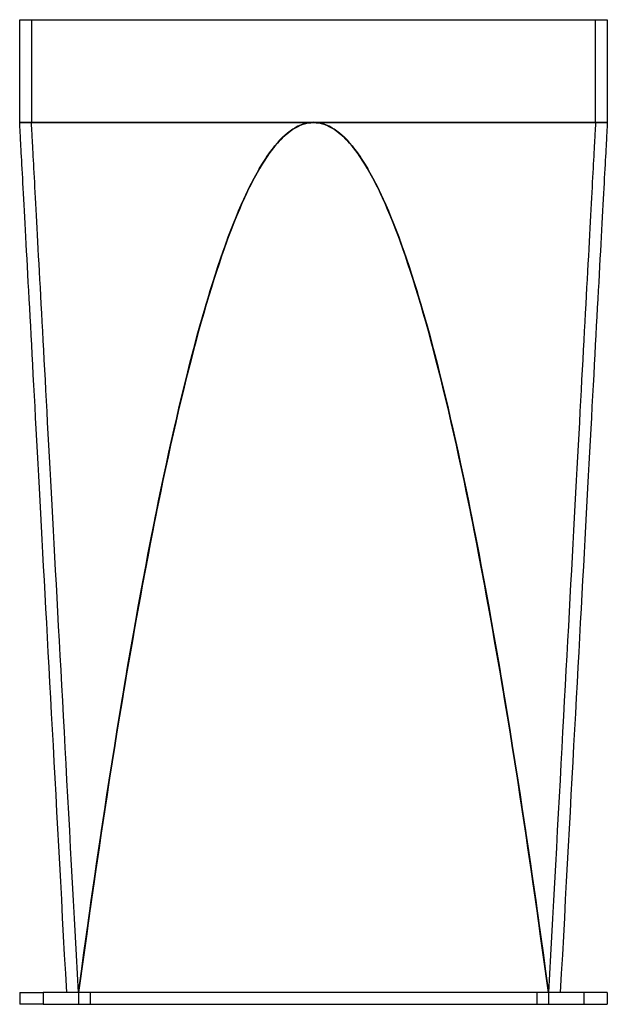
# Model space of a CAD drawing. Units: millimetres. Extents: x -100 to 100, y -300 to 35.
import ezdxf

# ---------------------------------------------------------------- set-up
doc = ezdxf.new("R2010")
doc.units = ezdxf.units.MM
doc.layers.add('HIDDEN', color=7, linetype='Continuous')
doc.layers.add('THICK', color=7, linetype='Continuous')

msp = doc.modelspace()

# ---------------------------------------------------------------- linework, layer by layer
at = {"layer": 'HIDDEN'}
for p, q in [((-96, 35), (-96, 0.1)), ((96, 0.1), (96, 35)), ((-100, 0), (0, 0)), ((-95.99, 0), (-96, 0.1)), ((-95.99, 0), (-1.02, 0)), ((-95.99, -0.12), (-95.99, 0)), ((-1.02, 0), (-95.99, 0)), ((-1.88, -0.12), (-1.02, 0)), ((-1.02, 0), (-1.88, -0.12)), ((-0.88, -0.04), (0, 0)), ((0, 0), (0.88, -0.04)), ((0, 0), (100, 0)), ((1.02, 0), (95.99, 0)), ((1.02, 0), (1.88, -0.12)), ((1.88, -0.12), (1.02, 0)), ((95.99, 0), (1.02, 0)), ((96, 0.1), (95.99, 0)), ((95.99, 0), (95.99, -0.12)), ((-95.98, -0.3), (-95.99, -0.12)), ((-95.96, -0.56), (-95.98, -0.3)), ((-95.95, -0.89), (-95.96, -0.56)), ((-95.93, -1.28), (-95.95, -0.89)), ((-95.9, -1.75), (-95.93, -1.28)), ((-95.87, -2.28), (-95.9, -1.75)), ((-95.84, -2.88), (-95.87, -2.28)), ((-95.8, -3.56), (-95.84, -2.88)), ((-8.8, -3.56), (-7.94, -2.88)), ((-7.94, -2.88), (-8.8, -3.56)), ((-8.79, -3.57), (-7.91, -2.9)), ((-7.94, -2.88), (-7.07, -2.28)), ((-7.07, -2.28), (-7.94, -2.88)), ((-7.91, -2.9), (-7.03, -2.29)), ((-7.07, -2.28), (-6.21, -1.75)), ((-6.21, -1.75), (-7.07, -2.28)), ((-7.03, -2.29), (-6.15, -1.75)), ((-6.21, -1.75), (-5.34, -1.28)), ((-5.34, -1.28), (-6.21, -1.75)), ((-6.15, -1.75), (-5.27, -1.29)), ((-5.34, -1.28), (-4.48, -0.89)), ((-4.48, -0.89), (-5.34, -1.28)), ((-5.27, -1.29), (-4.39, -0.89)), ((-4.48, -0.89), (-3.61, -0.56)), ((-3.61, -0.56), (-4.48, -0.89)), ((-4.39, -0.89), (-3.51, -0.57)), ((-3.61, -0.56), (-2.75, -0.3)), ((-2.75, -0.3), (-3.61, -0.56)), ((-3.51, -0.57), (-2.64, -0.32)), ((-2.75, -0.3), (-1.88, -0.12)), ((-1.88, -0.12), (-2.75, -0.3)), ((-2.64, -0.32), (-1.76, -0.14)), ((-1.76, -0.14), (-0.88, -0.04)), ((0.88, -0.04), (1.76, -0.14)), ((1.76, -0.14), (2.64, -0.32)), ((1.88, -0.12), (2.75, -0.3)), ((2.75, -0.3), (1.88, -0.12)), ((2.64, -0.32), (3.51, -0.57)), ((2.75, -0.3), (3.61, -0.56)), ((3.61, -0.56), (2.75, -0.3)), ((3.51, -0.57), (4.39, -0.89)), ((3.61, -0.56), (4.48, -0.89)), ((4.48, -0.89), (3.61, -0.56)), ((4.39, -0.89), (5.27, -1.29)), ((4.48, -0.89), (5.34, -1.28)), ((5.34, -1.28), (4.48, -0.89)), ((5.27, -1.29), (6.15, -1.75)), ((5.34, -1.28), (6.21, -1.75)), ((6.21, -1.75), (5.34, -1.28)), ((6.15, -1.75), (7.03, -2.29)), ((6.21, -1.75), (7.07, -2.28)), ((7.07, -2.28), (6.21, -1.75)), ((7.03, -2.29), (7.91, -2.9)), ((7.07, -2.28), (7.94, -2.88)), ((7.94, -2.88), (7.07, -2.28)), ((7.91, -2.9), (8.79, -3.57)), ((7.94, -2.88), (8.8, -3.56)), ((8.8, -3.56), (7.94, -2.88)), ((95.84, -2.88), (95.8, -3.56)), ((95.87, -2.28), (95.84, -2.88)), ((95.9, -1.75), (95.87, -2.28)), ((95.93, -1.28), (95.9, -1.75)), ((95.95, -0.89), (95.93, -1.28)), ((95.96, -0.56), (95.95, -0.89)), ((95.98, -0.3), (95.96, -0.56)), ((95.99, -0.12), (95.98, -0.3)), ((-95.76, -4.3), (-95.8, -3.56)), ((-95.72, -5.12), (-95.76, -4.3)), ((-95.67, -6), (-95.72, -5.12)), ((-95.62, -6.95), (-95.67, -6)), ((-12.3, -7.01), (-11.42, -6.04)), ((-12.26, -6.95), (-11.4, -6)), ((-11.4, -6), (-12.26, -6.95)), ((-11.42, -6.04), (-10.54, -5.15)), ((-11.4, -6), (-10.53, -5.12)), ((-10.53, -5.12), (-11.4, -6)), ((-10.54, -5.15), (-9.67, -4.33)), ((-10.53, -5.12), (-9.67, -4.3)), ((-9.67, -4.3), (-10.53, -5.12)), ((-9.67, -4.3), (-8.8, -3.56)), ((-8.8, -3.56), (-9.67, -4.3)), ((-9.67, -4.33), (-8.79, -3.57)), ((8.79, -3.57), (9.67, -4.33)), ((8.8, -3.56), (9.67, -4.3)), ((9.67, -4.3), (8.8, -3.56)), ((9.67, -4.3), (10.53, -5.12)), ((10.53, -5.12), (9.67, -4.3)), ((9.67, -4.33), (10.54, -5.15)), ((10.53, -5.12), (11.4, -6)), ((11.4, -6), (10.53, -5.12)), ((10.54, -5.15), (11.42, -6.04)), ((11.4, -6), (12.26, -6.95)), ((12.26, -6.95), (11.4, -6)), ((11.42, -6.04), (12.3, -7.01)), ((95.67, -6), (95.62, -6.95)), ((95.72, -5.12), (95.67, -6)), ((95.76, -4.3), (95.72, -5.12)), ((95.8, -3.56), (95.76, -4.3)), ((-95.56, -7.97), (-95.62, -6.95)), ((-95.51, -9.06), (-95.56, -7.97)), ((-95.44, -10.22), (-95.51, -9.06)), ((-14.94, -10.33), (-14.06, -9.15)), ((-14.86, -10.22), (-13.99, -9.06)), ((-13.99, -9.06), (-14.86, -10.22)), ((-14.06, -9.15), (-13.18, -8.04)), ((-13.99, -9.06), (-13.13, -7.97)), ((-13.13, -7.97), (-13.99, -9.06)), ((-13.18, -8.04), (-12.3, -7.01)), ((-13.13, -7.97), (-12.26, -6.95)), ((-12.26, -6.95), (-13.13, -7.97)), ((12.26, -6.95), (13.13, -7.97)), ((13.13, -7.97), (12.26, -6.95)), ((12.3, -7.01), (13.18, -8.04)), ((13.13, -7.97), (13.99, -9.06)), ((13.99, -9.06), (13.13, -7.97)), ((13.18, -8.04), (14.06, -9.15)), ((13.99, -9.06), (14.86, -10.22)), ((14.86, -10.22), (13.99, -9.06)), ((14.06, -9.15), (14.94, -10.33)), ((95.51, -9.06), (95.44, -10.22)), ((95.56, -7.97), (95.51, -9.06)), ((95.62, -6.95), (95.56, -7.97)), ((-95.38, -11.45), (-95.44, -10.22)), ((-95.31, -12.75), (-95.38, -11.45)), ((-95.23, -14.12), (-95.31, -12.75)), ((-17.57, -14.3), (-16.69, -12.9)), ((-17.45, -14.12), (-16.59, -12.75)), ((-16.59, -12.75), (-17.45, -14.12)), ((-16.69, -12.9), (-15.82, -11.58)), ((-16.59, -12.75), (-15.72, -11.45)), ((-15.72, -11.45), (-16.59, -12.75)), ((-15.82, -11.58), (-14.94, -10.33)), ((-15.72, -11.45), (-14.86, -10.22)), ((-14.86, -10.22), (-15.72, -11.45)), ((14.86, -10.22), (15.72, -11.45)), ((15.72, -11.45), (14.86, -10.22)), ((14.94, -10.33), (15.82, -11.58)), ((15.72, -11.45), (16.59, -12.75)), ((16.59, -12.75), (15.72, -11.45)), ((15.82, -11.58), (16.69, -12.9)), ((16.59, -12.75), (17.45, -14.12)), ((17.45, -14.12), (16.59, -12.75)), ((16.69, -12.9), (17.57, -14.3)), ((95.31, -12.75), (95.23, -14.12)), ((95.38, -11.45), (95.31, -12.75)), ((95.44, -10.22), (95.38, -11.45)), ((-95.15, -15.56), (-95.23, -14.12)), ((-95.07, -17.07), (-95.15, -15.56)), ((-19.33, -17.3), (-18.45, -15.76)), ((-19.18, -17.07), (-18.32, -15.56)), ((-18.32, -15.56), (-19.18, -17.07)), ((-18.45, -15.76), (-17.57, -14.3)), ((-18.32, -15.56), (-17.45, -14.12)), ((-17.45, -14.12), (-18.32, -15.56)), ((17.45, -14.12), (18.32, -15.56)), ((18.32, -15.56), (17.45, -14.12)), ((17.57, -14.3), (18.45, -15.76)), ((18.32, -15.56), (19.18, -17.07)), ((19.18, -17.07), (18.32, -15.56)), ((18.45, -15.76), (19.33, -17.3)), ((95.15, -15.56), (95.07, -17.07)), ((95.23, -14.12), (95.15, -15.56)), ((-94.99, -18.65), (-95.07, -17.07)), ((-94.9, -20.3), (-94.99, -18.65)), ((-21.09, -20.59), (-20.21, -18.91)), ((-20.91, -20.3), (-20.05, -18.65)), ((-20.05, -18.65), (-20.91, -20.3)), ((-20.21, -18.91), (-19.33, -17.3)), ((-20.05, -18.65), (-19.18, -17.07)), ((-19.18, -17.07), (-20.05, -18.65)), ((19.18, -17.07), (20.05, -18.65)), ((20.05, -18.65), (19.18, -17.07)), ((19.33, -17.3), (20.21, -18.91)), ((20.05, -18.65), (20.91, -20.3)), ((20.91, -20.3), (20.05, -18.65)), ((20.21, -18.91), (21.09, -20.59)), ((94.99, -18.65), (94.9, -20.3)), ((95.07, -17.07), (94.99, -18.65)), ((-94.81, -22.01), (-94.9, -20.3)), ((-94.71, -23.8), (-94.81, -22.01)), ((-22.85, -24.16), (-21.97, -22.34)), ((-22.64, -23.8), (-21.78, -22.01)), ((-21.78, -22.01), (-22.64, -23.8)), ((-21.97, -22.34), (-21.09, -20.59)), ((-21.78, -22.01), (-20.91, -20.3)), ((-20.91, -20.3), (-21.78, -22.01)), ((20.91, -20.3), (21.78, -22.01)), ((21.78, -22.01), (20.91, -20.3)), ((21.09, -20.59), (21.97, -22.34)), ((21.78, -22.01), (22.64, -23.8)), ((22.64, -23.8), (21.78, -22.01)), ((21.97, -22.34), (22.85, -24.16)), ((94.81, -22.01), (94.71, -23.8)), ((94.9, -20.3), (94.81, -22.01)), ((-94.61, -25.66), (-94.71, -23.8)), ((-94.5, -27.58), (-94.61, -25.66)), ((-24.6, -28.02), (-23.72, -26.06)), ((-24.37, -27.58), (-23.51, -25.66)), ((-23.51, -25.66), (-24.37, -27.58)), ((-23.72, -26.06), (-22.85, -24.16)), ((-23.51, -25.66), (-22.64, -23.8)), ((-22.64, -23.8), (-23.51, -25.66)), ((22.64, -23.8), (23.51, -25.66)), ((23.51, -25.66), (22.64, -23.8)), ((22.85, -24.16), (23.72, -26.06)), ((23.51, -25.66), (24.37, -27.58)), ((24.37, -27.58), (23.51, -25.66)), ((23.72, -26.06), (24.6, -28.02)), ((94.61, -25.66), (94.5, -27.58)), ((94.71, -23.8), (94.61, -25.66)), ((-94.4, -29.58), (-94.5, -27.58)), ((-94.29, -31.64), (-94.4, -29.58)), ((-26.36, -32.17), (-25.48, -30.06)), ((-26.1, -31.64), (-25.24, -29.58)), ((-25.24, -29.58), (-26.1, -31.64)), ((-25.48, -30.06), (-24.6, -28.02)), ((-25.24, -29.58), (-24.37, -27.58)), ((-24.37, -27.58), (-25.24, -29.58)), ((24.37, -27.58), (25.24, -29.58)), ((25.24, -29.58), (24.37, -27.58)), ((24.6, -28.02), (25.48, -30.06)), ((25.24, -29.58), (26.1, -31.64)), ((26.1, -31.64), (25.24, -29.58)), ((25.48, -30.06), (26.36, -32.17)), ((94.4, -29.58), (94.29, -31.64)), ((94.5, -27.58), (94.4, -29.58)), ((-94.17, -33.78), (-94.29, -31.64)), ((-27.24, -34.35), (-26.36, -32.17)), ((-26.97, -33.78), (-26.1, -31.64)), ((-26.1, -31.64), (-26.97, -33.78)), ((26.1, -31.64), (26.97, -33.78)), ((26.97, -33.78), (26.1, -31.64)), ((26.36, -32.17), (27.24, -34.35)), ((94.29, -31.64), (94.17, -33.78)), ((-94.05, -35.98), (-94.17, -33.78)), ((-93.93, -38.25), (-94.05, -35.98)), ((-29, -38.93), (-28.12, -36.6)), ((-28.7, -38.25), (-27.83, -35.98)), ((-27.83, -35.98), (-28.7, -38.25)), ((-28.12, -36.6), (-27.24, -34.35)), ((-27.83, -35.98), (-26.97, -33.78)), ((-26.97, -33.78), (-27.83, -35.98)), ((26.97, -33.78), (27.83, -35.98)), ((27.83, -35.98), (26.97, -33.78)), ((27.24, -34.35), (28.12, -36.6)), ((27.83, -35.98), (28.7, -38.25)), ((28.7, -38.25), (27.83, -35.98)), ((28.12, -36.6), (29, -38.93)), ((94.05, -35.98), (93.93, -38.25)), ((94.17, -33.78), (94.05, -35.98)), ((-93.8, -40.6), (-93.93, -38.25)), ((-29.87, -41.32), (-29, -38.93)), ((-29.56, -40.6), (-28.7, -38.25)), ((-28.7, -38.25), (-29.56, -40.6)), ((28.7, -38.25), (29.56, -40.6)), ((29.56, -40.6), (28.7, -38.25)), ((29, -38.93), (29.87, -41.32)), ((93.93, -38.25), (93.8, -40.6)), ((-93.67, -43.01), (-93.8, -40.6)), ((-93.54, -45.49), (-93.67, -43.01)), ((-31.3, -45.49), (-30.43, -43.01)), ((-30.43, -43.01), (-31.3, -45.49)), ((-30.75, -43.79), (-29.87, -41.32)), ((-30.43, -43.01), (-29.56, -40.6)), ((-29.56, -40.6), (-30.43, -43.01)), ((29.56, -40.6), (30.43, -43.01)), ((30.43, -43.01), (29.56, -40.6)), ((29.87, -41.32), (30.75, -43.79)), ((30.43, -43.01), (31.3, -45.49)), ((31.3, -45.49), (30.43, -43.01)), ((93.67, -43.01), (93.54, -45.49)), ((93.8, -40.6), (93.67, -43.01)), ((-93.4, -48.04), (-93.54, -45.49)), ((-32.51, -48.94), (-31.63, -46.33)), ((-32.16, -48.04), (-31.3, -45.49)), ((-31.3, -45.49), (-32.16, -48.04)), ((-31.63, -46.33), (-30.75, -43.79)), ((30.75, -43.79), (31.63, -46.33)), ((31.3, -45.49), (32.16, -48.04)), ((32.16, -48.04), (31.3, -45.49)), ((31.63, -46.33), (32.51, -48.94)), ((93.54, -45.49), (93.4, -48.04)), ((-93.26, -50.66), (-93.4, -48.04)), ((-33.39, -51.62), (-32.51, -48.94)), ((-33.03, -50.66), (-32.16, -48.04)), ((-32.16, -48.04), (-33.03, -50.66)), ((32.16, -48.04), (33.03, -50.66)), ((33.03, -50.66), (32.16, -48.04)), ((32.51, -48.94), (33.39, -51.62)), ((93.4, -48.04), (93.26, -50.66)), ((-93.11, -53.35), (-93.26, -50.66)), ((-92.96, -56.12), (-93.11, -53.35)), ((-34.76, -56.12), (-33.89, -53.35)), ((-33.89, -53.35), (-34.76, -56.12)), ((-34.27, -54.37), (-33.39, -51.62)), ((-33.89, -53.35), (-33.03, -50.66)), ((-33.03, -50.66), (-33.89, -53.35)), ((33.03, -50.66), (33.89, -53.35)), ((33.89, -53.35), (33.03, -50.66)), ((33.39, -51.62), (34.27, -54.37)), ((33.89, -53.35), (34.76, -56.12)), ((34.76, -56.12), (33.89, -53.35)), ((93.11, -53.35), (92.96, -56.12)), ((93.26, -50.66), (93.11, -53.35)), ((-92.81, -58.95), (-92.96, -56.12)), ((-35.62, -58.95), (-34.76, -56.12)), ((-34.76, -56.12), (-35.62, -58.95)), ((-35.15, -57.19), (-34.27, -54.37)), ((34.27, -54.37), (35.15, -57.19)), ((34.76, -56.12), (35.62, -58.95)), ((35.62, -58.95), (34.76, -56.12)), ((92.96, -56.12), (92.81, -58.95)), ((-92.65, -61.84), (-92.81, -58.95)), ((-36.9, -63.06), (-36.02, -60.09)), ((-36.49, -61.84), (-35.62, -58.95)), ((-35.62, -58.95), (-36.49, -61.84)), ((-36.02, -60.09), (-35.15, -57.19)), ((35.15, -57.19), (36.02, -60.09)), ((35.62, -58.95), (36.49, -61.84)), ((36.49, -61.84), (35.62, -58.95)), ((36.02, -60.09), (36.9, -63.06)), ((92.81, -58.95), (92.65, -61.84)), ((-92.49, -64.81), (-92.65, -61.84)), ((-37.78, -66.09), (-36.9, -63.06)), ((-37.36, -64.81), (-36.49, -61.84)), ((-36.49, -61.84), (-37.36, -64.81)), ((36.49, -61.84), (37.36, -64.81)), ((37.36, -64.81), (36.49, -61.84)), ((36.9, -63.06), (37.78, -66.09)), ((92.65, -61.84), (92.49, -64.81)), ((-92.33, -67.85), (-92.49, -64.81)), ((-38.66, -69.2), (-37.78, -66.09)), ((-38.22, -67.85), (-37.36, -64.81)), ((-37.36, -64.81), (-38.22, -67.85)), ((37.36, -64.81), (38.22, -67.85)), ((38.22, -67.85), (37.36, -64.81)), ((37.78, -66.09), (38.66, -69.2)), ((92.49, -64.81), (92.33, -67.85)), ((-92.16, -70.96), (-92.33, -67.85)), ((-39.54, -72.39), (-38.66, -69.2)), ((-39.09, -70.96), (-38.22, -67.85)), ((-38.22, -67.85), (-39.09, -70.96)), ((38.22, -67.85), (39.09, -70.96)), ((39.09, -70.96), (38.22, -67.85)), ((38.66, -69.2), (39.54, -72.39)), ((92.33, -67.85), (92.16, -70.96)), ((-91.99, -74.14), (-92.16, -70.96)), ((-40.42, -75.64), (-39.54, -72.39)), ((-39.96, -74.14), (-39.09, -70.96)), ((-39.09, -70.96), (-39.96, -74.14)), ((39.09, -70.96), (39.96, -74.14)), ((39.96, -74.14), (39.09, -70.96)), ((39.54, -72.39), (40.42, -75.64)), ((92.16, -70.96), (91.99, -74.14)), ((-91.81, -77.39), (-91.99, -74.14)), ((-41.3, -78.96), (-40.42, -75.64)), ((-40.82, -77.39), (-39.96, -74.14)), ((-39.96, -74.14), (-40.82, -77.39)), ((39.96, -74.14), (40.82, -77.39)), ((40.82, -77.39), (39.96, -74.14)), ((40.42, -75.64), (41.3, -78.96)), ((91.99, -74.14), (91.81, -77.39)), ((-91.64, -80.71), (-91.81, -77.39)), ((-42.17, -82.36), (-41.3, -78.96)), ((-41.69, -80.71), (-40.82, -77.39)), ((-40.82, -77.39), (-41.69, -80.71)), ((40.82, -77.39), (41.69, -80.71)), ((41.69, -80.71), (40.82, -77.39)), ((41.3, -78.96), (42.17, -82.36)), ((91.81, -77.39), (91.64, -80.71)), ((-91.45, -84.09), (-91.64, -80.71)), ((-43.05, -85.83), (-42.17, -82.36)), ((-42.56, -84.09), (-41.69, -80.71)), ((-41.69, -80.71), (-42.56, -84.09)), ((41.69, -80.71), (42.56, -84.09)), ((42.56, -84.09), (41.69, -80.71)), ((42.17, -82.36), (43.05, -85.83)), ((91.64, -80.71), (91.45, -84.09)), ((-91.27, -87.55), (-91.45, -84.09)), ((-43.93, -89.37), (-43.05, -85.83)), ((-43.42, -87.55), (-42.56, -84.09)), ((-42.56, -84.09), (-43.42, -87.55)), ((42.56, -84.09), (43.42, -87.55)), ((43.42, -87.55), (42.56, -84.09)), ((43.05, -85.83), (43.93, -89.37)), ((91.45, -84.09), (91.27, -87.55)), ((-91.07, -91.08), (-91.27, -87.55)), ((-44.81, -92.98), (-43.93, -89.37)), ((-44.29, -91.08), (-43.42, -87.55)), ((-43.42, -87.55), (-44.29, -91.08)), ((43.42, -87.55), (44.29, -91.08)), ((44.29, -91.08), (43.42, -87.55)), ((43.93, -89.37), (44.81, -92.98)), ((91.27, -87.55), (91.07, -91.08)), ((-90.88, -94.67), (-91.07, -91.08)), ((-45.69, -96.66), (-44.81, -92.98)), ((-45.16, -94.67), (-44.29, -91.08)), ((-44.29, -91.08), (-45.16, -94.67)), ((44.29, -91.08), (45.16, -94.67)), ((45.16, -94.67), (44.29, -91.08)), ((44.81, -92.98), (45.69, -96.66)), ((91.07, -91.08), (90.88, -94.67)), ((-90.68, -98.34), (-90.88, -94.67)), ((-46.57, -100.41), (-45.69, -96.66)), ((-46.02, -98.34), (-45.16, -94.67)), ((-45.16, -94.67), (-46.02, -98.34)), ((45.16, -94.67), (46.02, -98.34)), ((46.02, -98.34), (45.16, -94.67)), ((45.69, -96.66), (46.57, -100.41)), ((90.88, -94.67), (90.68, -98.34)), ((-90.48, -102.08), (-90.68, -98.34)), ((-47.45, -104.24), (-46.57, -100.41)), ((-46.89, -102.08), (-46.02, -98.34)), ((-46.02, -98.34), (-46.89, -102.08)), ((46.02, -98.34), (46.89, -102.08)), ((46.89, -102.08), (46.02, -98.34)), ((46.57, -100.41), (47.45, -104.24)), ((90.68, -98.34), (90.48, -102.08)), ((-90.28, -105.88), (-90.48, -102.08)), ((-47.76, -105.88), (-46.89, -102.08)), ((-46.89, -102.08), (-47.76, -105.88)), ((46.89, -102.08), (47.76, -105.88)), ((47.76, -105.88), (46.89, -102.08)), ((90.48, -102.08), (90.28, -105.88)), ((-90.07, -109.76), (-90.28, -105.88)), ((-48.63, -109.76), (-47.76, -105.88)), ((-47.76, -105.88), (-48.63, -109.76)), ((-48.33, -108.13), (-47.45, -104.24)), ((47.45, -104.24), (48.33, -108.13)), ((47.76, -105.88), (48.63, -109.76)), ((48.63, -109.76), (47.76, -105.88)), ((90.28, -105.88), (90.07, -109.76)), ((-89.85, -113.7), (-90.07, -109.76)), ((-49.5, -113.7), (-48.63, -109.76)), ((-48.63, -109.76), (-49.5, -113.7)), ((-49.2, -112.1), (-48.33, -108.13)), ((48.33, -108.13), (49.2, -112.1)), ((48.63, -109.76), (49.5, -113.7)), ((49.5, -113.7), (48.63, -109.76)), ((90.07, -109.76), (89.85, -113.7)), ((-89.64, -117.72), (-89.85, -113.7)), ((-50.36, -117.72), (-49.5, -113.7)), ((-49.5, -113.7), (-50.36, -117.72)), ((-50.08, -116.14), (-49.2, -112.1)), ((49.2, -112.1), (50.08, -116.14)), ((49.5, -113.7), (50.36, -117.72)), ((50.36, -117.72), (49.5, -113.7)), ((89.85, -113.7), (89.64, -117.72)), ((-50.96, -120.25), (-50.08, -116.14)), ((50.08, -116.14), (50.96, -120.25)), ((-89.41, -121.81), (-89.64, -117.72)), ((-51.84, -124.43), (-50.96, -120.25)), ((-51.23, -121.81), (-50.36, -117.72)), ((-50.36, -117.72), (-51.23, -121.81)), ((50.36, -117.72), (51.23, -121.81)), ((51.23, -121.81), (50.36, -117.72)), ((50.96, -120.25), (51.84, -124.43)), ((89.64, -117.72), (89.41, -121.81)), ((-89.19, -125.96), (-89.41, -121.81)), ((-52.1, -125.96), (-51.23, -121.81)), ((-51.23, -121.81), (-52.1, -125.96)), ((51.23, -121.81), (52.1, -125.96)), ((52.1, -125.96), (51.23, -121.81)), ((89.41, -121.81), (89.19, -125.96)), ((-88.96, -130.19), (-89.19, -125.96)), ((-52.97, -130.19), (-52.1, -125.96)), ((-52.1, -125.96), (-52.97, -130.19)), ((-52.72, -128.69), (-51.84, -124.43)), ((51.84, -124.43), (52.72, -128.69)), ((52.1, -125.96), (52.97, -130.19)), ((52.97, -130.19), (52.1, -125.96)), ((89.19, -125.96), (88.96, -130.19)), ((-88.73, -134.48), (-88.96, -130.19)), ((-53.84, -134.48), (-52.97, -130.19)), ((-52.97, -130.19), (-53.84, -134.48)), ((-53.6, -133.01), (-52.72, -128.69)), ((52.72, -128.69), (53.6, -133.01)), ((52.97, -130.19), (53.84, -134.48)), ((53.84, -134.48), (52.97, -130.19)), ((88.96, -130.19), (88.73, -134.48)), ((-54.47, -137.41), (-53.6, -133.01)), ((53.6, -133.01), (54.47, -137.41)), ((-88.49, -138.85), (-88.73, -134.48)), ((-54.71, -138.85), (-53.84, -134.48)), ((-53.84, -134.48), (-54.71, -138.85)), ((53.84, -134.48), (54.71, -138.85)), ((54.71, -138.85), (53.84, -134.48)), ((88.73, -134.48), (88.49, -138.85)), ((-88.25, -143.28), (-88.49, -138.85)), ((-55.58, -143.28), (-54.71, -138.85)), ((-54.71, -138.85), (-55.58, -143.28)), ((-55.35, -141.88), (-54.47, -137.41)), ((54.47, -137.41), (55.35, -141.88)), ((54.71, -138.85), (55.58, -143.28)), ((55.58, -143.28), (54.71, -138.85)), ((88.49, -138.85), (88.25, -143.28)), ((-88.01, -147.79), (-88.25, -143.28)), ((-56.44, -147.79), (-55.58, -143.28)), ((-55.58, -143.28), (-56.44, -147.79)), ((-56.23, -146.41), (-55.35, -141.88)), ((55.35, -141.88), (56.23, -146.41)), ((55.58, -143.28), (56.44, -147.79)), ((56.44, -147.79), (55.58, -143.28)), ((88.25, -143.28), (88.01, -147.79)), ((-57.11, -151.03), (-56.23, -146.41)), ((56.23, -146.41), (57.11, -151.03)), ((-87.76, -152.36), (-88.01, -147.79)), ((-57.31, -152.36), (-56.44, -147.79)), ((-56.44, -147.79), (-57.31, -152.36)), ((56.44, -147.79), (57.31, -152.36)), ((57.31, -152.36), (56.44, -147.79)), ((88.01, -147.79), (87.76, -152.36)), ((-87.51, -157.01), (-87.76, -152.36)), ((-58.18, -157.01), (-57.31, -152.36)), ((-57.31, -152.36), (-58.18, -157.01)), ((-57.99, -155.71), (-57.11, -151.03)), ((57.11, -151.03), (57.99, -155.71)), ((57.31, -152.36), (58.18, -157.01)), ((58.18, -157.01), (57.31, -152.36)), ((87.76, -152.36), (87.51, -157.01)), ((-87.26, -161.72), (-87.51, -157.01)), ((-59.05, -161.72), (-58.18, -157.01)), ((-58.18, -157.01), (-59.05, -161.72)), ((-58.87, -160.46), (-57.99, -155.71)), ((57.99, -155.71), (58.87, -160.46)), ((58.18, -157.01), (59.05, -161.72)), ((59.05, -161.72), (58.18, -157.01)), ((87.51, -157.01), (87.26, -161.72)), ((-59.75, -165.29), (-58.87, -160.46)), ((58.87, -160.46), (59.75, -165.29)), ((-87, -166.51), (-87.26, -161.72)), ((-59.92, -166.51), (-59.05, -161.72)), ((-59.05, -161.72), (-59.92, -166.51)), ((59.05, -161.72), (59.92, -166.51)), ((59.92, -166.51), (59.05, -161.72)), ((87.26, -161.72), (87, -166.51)), ((-86.74, -171.36), (-87, -166.51)), ((-60.79, -171.36), (-59.92, -166.51)), ((-59.92, -166.51), (-60.79, -171.36)), ((-60.62, -170.18), (-59.75, -165.29)), ((59.75, -165.29), (60.62, -170.18)), ((59.92, -166.51), (60.79, -171.36)), ((60.79, -171.36), (59.92, -166.51)), ((87, -166.51), (86.74, -171.36)), ((-61.5, -175.15), (-60.62, -170.18)), ((60.62, -170.18), (61.5, -175.15)), ((-86.47, -176.29), (-86.74, -171.36)), ((-61.66, -176.29), (-60.79, -171.36)), ((-60.79, -171.36), (-61.66, -176.29)), ((60.79, -171.36), (61.66, -176.29)), ((61.66, -176.29), (60.79, -171.36)), ((86.74, -171.36), (86.47, -176.29)), ((-86.2, -181.29), (-86.47, -176.29)), ((-62.53, -181.29), (-61.66, -176.29)), ((-61.66, -176.29), (-62.53, -181.29)), ((-62.38, -180.19), (-61.5, -175.15)), ((61.5, -175.15), (62.38, -180.19)), ((61.66, -176.29), (62.53, -181.29)), ((62.53, -181.29), (61.66, -176.29)), ((86.47, -176.29), (86.2, -181.29)), ((-63.26, -185.3), (-62.38, -180.19)), ((62.38, -180.19), (63.26, -185.3)), ((-85.93, -186.35), (-86.2, -181.29)), ((-63.41, -186.35), (-62.53, -181.29)), ((-62.53, -181.29), (-63.41, -186.35)), ((62.53, -181.29), (63.41, -186.35)), ((63.41, -186.35), (62.53, -181.29)), ((86.2, -181.29), (85.93, -186.35)), ((-85.65, -191.49), (-85.93, -186.35)), ((-64.28, -191.49), (-63.41, -186.35)), ((-63.41, -186.35), (-64.28, -191.49)), ((-64.14, -190.49), (-63.26, -185.3)), ((63.26, -185.3), (64.14, -190.49)), ((63.41, -186.35), (64.28, -191.49)), ((64.28, -191.49), (63.41, -186.35)), ((85.93, -186.35), (85.65, -191.49)), ((-65.02, -195.74), (-64.14, -190.49)), ((64.14, -190.49), (65.02, -195.74)), ((-85.37, -196.7), (-85.65, -191.49)), ((-65.15, -196.7), (-64.28, -191.49)), ((-64.28, -191.49), (-65.15, -196.7)), ((64.28, -191.49), (65.15, -196.7)), ((65.15, -196.7), (64.28, -191.49)), ((85.65, -191.49), (85.37, -196.7)), ((-85.08, -201.97), (-85.37, -196.7)), ((-66.02, -201.97), (-65.15, -196.7)), ((-65.15, -196.7), (-66.02, -201.97)), ((-65.9, -201.07), (-65.02, -195.74)), ((65.02, -195.74), (65.9, -201.07)), ((65.15, -196.7), (66.02, -201.97)), ((66.02, -201.97), (65.15, -196.7)), ((85.37, -196.7), (85.08, -201.97)), ((-84.8, -207.32), (-85.08, -201.97)), ((-66.89, -207.32), (-66.02, -201.97)), ((-66.02, -201.97), (-66.89, -207.32)), ((-66.77, -206.46), (-65.9, -201.07)), ((65.9, -201.07), (66.77, -206.46)), ((66.02, -201.97), (66.89, -207.32)), ((66.89, -207.32), (66.02, -201.97)), ((85.08, -201.97), (84.8, -207.32)), ((-84.5, -212.74), (-84.8, -207.32)), ((-67.76, -212.74), (-66.89, -207.32)), ((-66.89, -207.32), (-67.76, -212.74)), ((-67.65, -211.93), (-66.77, -206.46)), ((66.77, -206.46), (67.65, -211.93)), ((66.89, -207.32), (67.76, -212.74)), ((67.76, -212.74), (66.89, -207.32)), ((84.8, -207.32), (84.5, -212.74)), ((-84.21, -218.23), (-84.5, -212.74)), ((-68.63, -218.23), (-67.76, -212.74)), ((-67.76, -212.74), (-68.63, -218.23)), ((-68.53, -217.47), (-67.65, -211.93)), ((67.65, -211.93), (68.53, -217.47)), ((67.76, -212.74), (68.63, -218.23)), ((68.63, -218.23), (67.76, -212.74)), ((84.5, -212.74), (84.21, -218.23)), ((-69.41, -223.09), (-68.53, -217.47)), ((68.53, -217.47), (69.41, -223.09)), ((-83.91, -223.79), (-84.21, -218.23)), ((-69.51, -223.79), (-68.63, -218.23)), ((-68.63, -218.23), (-69.51, -223.79)), ((68.63, -218.23), (69.51, -223.79)), ((69.51, -223.79), (68.63, -218.23)), ((84.21, -218.23), (83.91, -223.79)), ((-83.6, -229.42), (-83.91, -223.79)), ((-70.38, -229.42), (-69.51, -223.79)), ((-69.51, -223.79), (-70.38, -229.42)), ((-70.29, -228.77), (-69.41, -223.09)), ((69.41, -223.09), (70.29, -228.77)), ((69.51, -223.79), (70.38, -229.42)), ((70.38, -229.42), (69.51, -223.79)), ((83.91, -223.79), (83.6, -229.42)), ((-83.29, -235.12), (-83.6, -229.42)), ((-71.25, -235.12), (-70.38, -229.42)), ((-70.38, -229.42), (-71.25, -235.12)), ((-71.17, -234.52), (-70.29, -228.77)), ((70.29, -228.77), (71.17, -234.52)), ((70.38, -229.42), (71.25, -235.12)), ((71.25, -235.12), (70.38, -229.42)), ((83.6, -229.42), (83.29, -235.12)), ((-82.98, -240.89), (-83.29, -235.12)), ((-72.13, -240.89), (-71.25, -235.12)), ((-71.25, -235.12), (-72.13, -240.89)), ((-72.04, -240.35), (-71.17, -234.52)), ((71.17, -234.52), (72.04, -240.35)), ((71.25, -235.12), (72.13, -240.89)), ((72.13, -240.89), (71.25, -235.12)), ((83.29, -235.12), (82.98, -240.89)), ((-82.67, -246.73), (-82.98, -240.89)), ((-73, -246.73), (-72.13, -240.89)), ((-72.13, -240.89), (-73, -246.73)), ((-72.92, -246.25), (-72.04, -240.35)), ((72.04, -240.35), (72.92, -246.25)), ((72.13, -240.89), (73, -246.73)), ((73, -246.73), (72.13, -240.89)), ((82.98, -240.89), (82.67, -246.73)), ((-82.35, -252.64), (-82.67, -246.73)), ((-73.87, -252.64), (-73, -246.73)), ((-73, -246.73), (-73.87, -252.64)), ((-73.8, -252.22), (-72.92, -246.25)), ((72.92, -246.25), (73.8, -252.22)), ((73, -246.73), (73.87, -252.64)), ((73.87, -252.64), (73, -246.73)), ((82.67, -246.73), (82.35, -252.64)), ((-82.02, -258.62), (-82.35, -252.64)), ((-74.75, -258.62), (-73.87, -252.64)), ((-73.87, -252.64), (-74.75, -258.62)), ((-74.68, -258.26), (-73.8, -252.22)), ((73.8, -252.22), (74.68, -258.26)), ((73.87, -252.64), (74.75, -258.62)), ((74.75, -258.62), (73.87, -252.64)), ((82.35, -252.64), (82.02, -258.62)), ((-81.7, -264.67), (-82.02, -258.62)), ((-75.62, -264.67), (-74.75, -258.62)), ((-74.75, -258.62), (-75.62, -264.67)), ((-75.56, -264.37), (-74.68, -258.26)), ((74.68, -258.26), (75.56, -264.37)), ((74.75, -258.62), (75.62, -264.67)), ((75.62, -264.67), (74.75, -258.62)), ((82.02, -258.62), (81.7, -264.67)), ((-76.44, -270.55), (-75.56, -264.37)), ((75.56, -264.37), (76.44, -270.55)), ((-81.37, -270.8), (-81.7, -264.67)), ((-76.49, -270.8), (-75.62, -264.67)), ((-75.62, -264.67), (-76.49, -270.8)), ((75.62, -264.67), (76.49, -270.8)), ((76.49, -270.8), (75.62, -264.67)), ((81.7, -264.67), (81.37, -270.8)), ((-81.03, -276.99), (-81.37, -270.8)), ((-77.37, -276.99), (-76.49, -270.8)), ((-76.49, -270.8), (-77.37, -276.99)), ((-77.31, -276.81), (-76.44, -270.55)), ((76.44, -270.55), (77.31, -276.81)), ((76.49, -270.8), (77.37, -276.99)), ((77.37, -276.99), (76.49, -270.8)), ((81.37, -270.8), (81.03, -276.99)), ((-80.69, -283.26), (-81.03, -276.99)), ((-78.24, -283.26), (-77.37, -276.99)), ((-77.37, -276.99), (-78.24, -283.26)), ((-78.19, -283.13), (-77.31, -276.81)), ((77.31, -276.81), (78.19, -283.13)), ((77.37, -276.99), (78.24, -283.26)), ((78.24, -283.26), (77.37, -276.99)), ((81.03, -276.99), (80.69, -283.26)), ((-80.35, -289.59), (-80.69, -283.26)), ((-79.12, -289.59), (-78.24, -283.26)), ((-78.24, -283.26), (-79.12, -289.59)), ((-79.07, -289.53), (-78.19, -283.13)), ((78.19, -283.13), (79.07, -289.53)), ((78.24, -283.26), (79.12, -289.59)), ((79.12, -289.59), (78.24, -283.26)), ((80.69, -283.26), (80.35, -289.59)), ((-80.01, -296), (-80.35, -289.59)), ((-79.99, -296), (-79.12, -289.59)), ((-79.12, -289.59), (-79.99, -296)), ((-79.95, -296), (-79.07, -289.53)), ((79.07, -289.53), (79.95, -296)), ((79.12, -289.59), (79.99, -296)), ((79.99, -296), (79.12, -289.59)), ((80.35, -289.59), (80.01, -296)), ((-100, -296), (-100, -296)), ((-92, -296), (-92, -300)), ((-84, -296), (-84, -296)), ((-80.01, -296), (-80.01, -296)), ((-80.01, -296), (-79.99, -296)), ((-80, -296), (-80, -296)), ((-80, -296), (-80, -300)), ((79.99, -296), (-79.99, -296)), ((-76, -296), (-76, -300)), ((-76, -296), (-76, -300)), ((76, -296), (76, -300)), ((76, -296), (76, -300)), ((79.99, -296), (80.01, -296)), ((80, -296), (80, -296)), ((80, -296), (80, -300)), ((80.01, -296), (80.01, -296)), ((84, -296), (84, -296)), ((92, -296), (92, -300)), ((100, -296), (100, -296)), ((-100, -300), (-100, -300)), ((-80, -300), (-80, -300)), ((80, -300), (80, -300)), ((100, -300), (100, -300))]:
    msp.add_line(p, q, dxfattribs=at)
for major_axis, start_param, end_param in [((0, -1777.2), 3.130984, 3.152201), ((0, 1777.2), -0.010608, 0.010608)]:
    msp.add_ellipse((0, -1777.1), major_axis=major_axis, ratio=0.054018, start_param=start_param, end_param=end_param, dxfattribs=at)
at = {"layer": 'THICK'}
for p, q in [((-100, 35), (100, 35)), ((-100, 0), (-100, 35)), ((100, 35), (100, 0)), ((0, 0), (-100, 0)), ((-100, -0.04), (-100, 0)), ((0, 0), (-0.88, -0.04)), ((100, 0), (0, 0)), ((0.88, -0.04), (0, 0)), ((100, 0), (100, -0.04)), ((-99.99, -0.14), (-100, -0.04)), ((-99.98, -0.32), (-99.99, -0.14)), ((-99.97, -0.57), (-99.98, -0.32)), ((-99.95, -0.89), (-99.97, -0.57)), ((-99.93, -1.29), (-99.95, -0.89)), ((-99.91, -1.75), (-99.93, -1.29)), ((-99.88, -2.29), (-99.91, -1.75)), ((-99.84, -2.9), (-99.88, -2.29)), ((-99.81, -3.57), (-99.84, -2.9)), ((-7.91, -2.9), (-8.79, -3.57)), ((-7.03, -2.29), (-7.91, -2.9)), ((-6.15, -1.75), (-7.03, -2.29)), ((-5.27, -1.29), (-6.15, -1.75)), ((-4.39, -0.89), (-5.27, -1.29)), ((-3.51, -0.57), (-4.39, -0.89)), ((-2.64, -0.32), (-3.51, -0.57)), ((-1.76, -0.14), (-2.64, -0.32)), ((-0.88, -0.04), (-1.76, -0.14)), ((1.76, -0.14), (0.88, -0.04)), ((2.64, -0.32), (1.76, -0.14)), ((3.51, -0.57), (2.64, -0.32)), ((4.39, -0.89), (3.51, -0.57)), ((5.27, -1.29), (4.39, -0.89)), ((6.15, -1.75), (5.27, -1.29)), ((7.03, -2.29), (6.15, -1.75)), ((7.91, -2.9), (7.03, -2.29)), ((8.79, -3.57), (7.91, -2.9)), ((99.84, -2.9), (99.81, -3.57)), ((99.88, -2.29), (99.84, -2.9)), ((99.91, -1.75), (99.88, -2.29)), ((99.93, -1.29), (99.91, -1.75)), ((99.95, -0.89), (99.93, -1.29)), ((99.97, -0.57), (99.95, -0.89)), ((99.98, -0.32), (99.97, -0.57)), ((99.99, -0.14), (99.98, -0.32)), ((100, -0.04), (99.99, -0.14)), ((-99.77, -4.33), (-99.81, -3.57)), ((-99.72, -5.15), (-99.77, -4.33)), ((-99.67, -6.04), (-99.72, -5.15)), ((-99.62, -7.01), (-99.67, -6.04)), ((-11.42, -6.04), (-12.3, -7.01)), ((-10.54, -5.15), (-11.42, -6.04)), ((-9.67, -4.33), (-10.54, -5.15)), ((-8.79, -3.57), (-9.67, -4.33)), ((9.67, -4.33), (8.79, -3.57)), ((10.54, -5.15), (9.67, -4.33)), ((11.42, -6.04), (10.54, -5.15)), ((12.3, -7.01), (11.42, -6.04)), ((99.67, -6.04), (99.62, -7.01)), ((99.72, -5.15), (99.67, -6.04)), ((99.77, -4.33), (99.72, -5.15)), ((99.81, -3.57), (99.77, -4.33)), ((-99.57, -8.04), (-99.62, -7.01)), ((-99.51, -9.15), (-99.57, -8.04)), ((-99.44, -10.33), (-99.51, -9.15)), ((-14.06, -9.15), (-14.94, -10.33)), ((-13.18, -8.04), (-14.06, -9.15)), ((-12.3, -7.01), (-13.18, -8.04)), ((13.18, -8.04), (12.3, -7.01)), ((14.06, -9.15), (13.18, -8.04)), ((14.94, -10.33), (14.06, -9.15)), ((99.51, -9.15), (99.44, -10.33)), ((99.57, -8.04), (99.51, -9.15)), ((99.62, -7.01), (99.57, -8.04)), ((-99.37, -11.58), (-99.44, -10.33)), ((-99.3, -12.9), (-99.37, -11.58)), ((-99.23, -14.3), (-99.3, -12.9)), ((-16.69, -12.9), (-17.57, -14.3)), ((-15.82, -11.58), (-16.69, -12.9)), ((-14.94, -10.33), (-15.82, -11.58)), ((15.82, -11.58), (14.94, -10.33)), ((16.69, -12.9), (15.82, -11.58)), ((17.57, -14.3), (16.69, -12.9)), ((99.3, -12.9), (99.23, -14.3)), ((99.37, -11.58), (99.3, -12.9)), ((99.44, -10.33), (99.37, -11.58)), ((-99.15, -15.76), (-99.23, -14.3)), ((-99.06, -17.3), (-99.15, -15.76)), ((-18.45, -15.76), (-19.33, -17.3)), ((-17.57, -14.3), (-18.45, -15.76)), ((18.45, -15.76), (17.57, -14.3)), ((19.33, -17.3), (18.45, -15.76)), ((99.15, -15.76), (99.06, -17.3)), ((99.23, -14.3), (99.15, -15.76)), ((-98.98, -18.91), (-99.06, -17.3)), ((-98.89, -20.59), (-98.98, -18.91)), ((-20.21, -18.91), (-21.09, -20.59)), ((-19.33, -17.3), (-20.21, -18.91)), ((20.21, -18.91), (19.33, -17.3)), ((21.09, -20.59), (20.21, -18.91)), ((98.98, -18.91), (98.89, -20.59)), ((99.06, -17.3), (98.98, -18.91)), ((-98.79, -22.34), (-98.89, -20.59)), ((-98.69, -24.16), (-98.79, -22.34)), ((-21.97, -22.34), (-22.85, -24.16)), ((-21.09, -20.59), (-21.97, -22.34)), ((21.97, -22.34), (21.09, -20.59)), ((22.85, -24.16), (21.97, -22.34)), ((98.79, -22.34), (98.69, -24.16)), ((98.89, -20.59), (98.79, -22.34)), ((-98.59, -26.06), (-98.69, -24.16)), ((-98.49, -28.02), (-98.59, -26.06)), ((-23.72, -26.06), (-24.6, -28.02)), ((-22.85, -24.16), (-23.72, -26.06)), ((23.72, -26.06), (22.85, -24.16)), ((24.6, -28.02), (23.72, -26.06)), ((98.59, -26.06), (98.49, -28.02)), ((98.69, -24.16), (98.59, -26.06)), ((-98.38, -30.06), (-98.49, -28.02)), ((-98.26, -32.17), (-98.38, -30.06)), ((-25.48, -30.06), (-26.36, -32.17)), ((-24.6, -28.02), (-25.48, -30.06)), ((25.48, -30.06), (24.6, -28.02)), ((26.36, -32.17), (25.48, -30.06)), ((98.38, -30.06), (98.26, -32.17)), ((98.49, -28.02), (98.38, -30.06)), ((-98.14, -34.35), (-98.26, -32.17)), ((-26.36, -32.17), (-27.24, -34.35)), ((27.24, -34.35), (26.36, -32.17)), ((98.26, -32.17), (98.14, -34.35)), ((-98.02, -36.6), (-98.14, -34.35)), ((-97.9, -38.93), (-98.02, -36.6)), ((-28.12, -36.6), (-29, -38.93)), ((-27.24, -34.35), (-28.12, -36.6)), ((28.12, -36.6), (27.24, -34.35)), ((29, -38.93), (28.12, -36.6)), ((98.02, -36.6), (97.9, -38.93)), ((98.14, -34.35), (98.02, -36.6)), ((-97.77, -41.32), (-97.9, -38.93)), ((-29, -38.93), (-29.87, -41.32)), ((29.87, -41.32), (29, -38.93)), ((97.9, -38.93), (97.77, -41.32)), ((-97.63, -43.79), (-97.77, -41.32)), ((-29.87, -41.32), (-30.75, -43.79)), ((30.75, -43.79), (29.87, -41.32)), ((97.77, -41.32), (97.63, -43.79)), ((-97.5, -46.33), (-97.63, -43.79)), ((-97.35, -48.94), (-97.5, -46.33)), ((-31.63, -46.33), (-32.51, -48.94)), ((-30.75, -43.79), (-31.63, -46.33)), ((31.63, -46.33), (30.75, -43.79)), ((32.51, -48.94), (31.63, -46.33)), ((97.5, -46.33), (97.35, -48.94)), ((97.63, -43.79), (97.5, -46.33)), ((-97.21, -51.62), (-97.35, -48.94)), ((-32.51, -48.94), (-33.39, -51.62)), ((33.39, -51.62), (32.51, -48.94)), ((97.35, -48.94), (97.21, -51.62)), ((-97.06, -54.37), (-97.21, -51.62)), ((-33.39, -51.62), (-34.27, -54.37)), ((34.27, -54.37), (33.39, -51.62)), ((97.21, -51.62), (97.06, -54.37)), ((-96.91, -57.19), (-97.06, -54.37)), ((-34.27, -54.37), (-35.15, -57.19)), ((35.15, -57.19), (34.27, -54.37)), ((97.06, -54.37), (96.91, -57.19)), ((-96.75, -60.09), (-96.91, -57.19)), ((-96.59, -63.06), (-96.75, -60.09)), ((-36.02, -60.09), (-36.9, -63.06)), ((-35.15, -57.19), (-36.02, -60.09)), ((36.02, -60.09), (35.15, -57.19)), ((36.9, -63.06), (36.02, -60.09)), ((96.75, -60.09), (96.59, -63.06)), ((96.91, -57.19), (96.75, -60.09)), ((-96.43, -66.09), (-96.59, -63.06)), ((-36.9, -63.06), (-37.78, -66.09)), ((37.78, -66.09), (36.9, -63.06)), ((96.59, -63.06), (96.43, -66.09)), ((-96.26, -69.2), (-96.43, -66.09)), ((-37.78, -66.09), (-38.66, -69.2)), ((38.66, -69.2), (37.78, -66.09)), ((96.43, -66.09), (96.26, -69.2)), ((-96.09, -72.39), (-96.26, -69.2)), ((-38.66, -69.2), (-39.54, -72.39)), ((39.54, -72.39), (38.66, -69.2)), ((96.26, -69.2), (96.09, -72.39)), ((-95.91, -75.64), (-96.09, -72.39)), ((-39.54, -72.39), (-40.42, -75.64)), ((40.42, -75.64), (39.54, -72.39)), ((96.09, -72.39), (95.91, -75.64)), ((-95.73, -78.96), (-95.91, -75.64)), ((-40.42, -75.64), (-41.3, -78.96)), ((41.3, -78.96), (40.42, -75.64)), ((95.91, -75.64), (95.73, -78.96)), ((-95.55, -82.36), (-95.73, -78.96)), ((-41.3, -78.96), (-42.17, -82.36)), ((42.17, -82.36), (41.3, -78.96)), ((95.73, -78.96), (95.55, -82.36)), ((-95.36, -85.83), (-95.55, -82.36)), ((-42.17, -82.36), (-43.05, -85.83)), ((43.05, -85.83), (42.17, -82.36)), ((95.55, -82.36), (95.36, -85.83)), ((-95.17, -89.37), (-95.36, -85.83)), ((-43.05, -85.83), (-43.93, -89.37)), ((43.93, -89.37), (43.05, -85.83)), ((95.36, -85.83), (95.17, -89.37)), ((-94.97, -92.98), (-95.17, -89.37)), ((-43.93, -89.37), (-44.81, -92.98)), ((44.81, -92.98), (43.93, -89.37)), ((95.17, -89.37), (94.97, -92.98)), ((-94.78, -96.66), (-94.97, -92.98)), ((-44.81, -92.98), (-45.69, -96.66)), ((45.69, -96.66), (44.81, -92.98)), ((94.97, -92.98), (94.78, -96.66)), ((-94.57, -100.41), (-94.78, -96.66)), ((-45.69, -96.66), (-46.57, -100.41)), ((46.57, -100.41), (45.69, -96.66)), ((94.78, -96.66), (94.57, -100.41)), ((-94.37, -104.24), (-94.57, -100.41)), ((-46.57, -100.41), (-47.45, -104.24)), ((47.45, -104.24), (46.57, -100.41)), ((94.57, -100.41), (94.37, -104.24)), ((-94.16, -108.13), (-94.37, -104.24)), ((-47.45, -104.24), (-48.33, -108.13)), ((48.33, -108.13), (47.45, -104.24)), ((94.37, -104.24), (94.16, -108.13)), ((-93.94, -112.1), (-94.16, -108.13)), ((-48.33, -108.13), (-49.2, -112.1)), ((49.2, -112.1), (48.33, -108.13)), ((94.16, -108.13), (93.94, -112.1)), ((-93.72, -116.14), (-93.94, -112.1)), ((-49.2, -112.1), (-50.08, -116.14)), ((50.08, -116.14), (49.2, -112.1)), ((93.94, -112.1), (93.72, -116.14)), ((-93.5, -120.25), (-93.72, -116.14)), ((-50.08, -116.14), (-50.96, -120.25)), ((50.96, -120.25), (50.08, -116.14)), ((93.72, -116.14), (93.5, -120.25)), ((-93.27, -124.43), (-93.5, -120.25)), ((-50.96, -120.25), (-51.84, -124.43)), ((51.84, -124.43), (50.96, -120.25)), ((93.5, -120.25), (93.27, -124.43)), ((-93.04, -128.69), (-93.27, -124.43)), ((-51.84, -124.43), (-52.72, -128.69)), ((52.72, -128.69), (51.84, -124.43)), ((93.27, -124.43), (93.04, -128.69)), ((-92.81, -133.01), (-93.04, -128.69)), ((-52.72, -128.69), (-53.6, -133.01)), ((53.6, -133.01), (52.72, -128.69)), ((93.04, -128.69), (92.81, -133.01)), ((-92.57, -137.41), (-92.81, -133.01)), ((-53.6, -133.01), (-54.47, -137.41)), ((54.47, -137.41), (53.6, -133.01)), ((92.81, -133.01), (92.57, -137.41)), ((-92.33, -141.88), (-92.57, -137.41)), ((-54.47, -137.41), (-55.35, -141.88)), ((55.35, -141.88), (54.47, -137.41)), ((92.57, -137.41), (92.33, -141.88)), ((-92.09, -146.41), (-92.33, -141.88)), ((-55.35, -141.88), (-56.23, -146.41)), ((56.23, -146.41), (55.35, -141.88)), ((92.33, -141.88), (92.09, -146.41)), ((-91.84, -151.03), (-92.09, -146.41)), ((-56.23, -146.41), (-57.11, -151.03)), ((57.11, -151.03), (56.23, -146.41)), ((92.09, -146.41), (91.84, -151.03)), ((-91.58, -155.71), (-91.84, -151.03)), ((-57.11, -151.03), (-57.99, -155.71)), ((57.99, -155.71), (57.11, -151.03)), ((91.84, -151.03), (91.58, -155.71)), ((-91.33, -160.46), (-91.58, -155.71)), ((-57.99, -155.71), (-58.87, -160.46)), ((58.87, -160.46), (57.99, -155.71)), ((91.58, -155.71), (91.33, -160.46)), ((-91.07, -165.29), (-91.33, -160.46)), ((-58.87, -160.46), (-59.75, -165.29)), ((59.75, -165.29), (58.87, -160.46)), ((91.33, -160.46), (91.07, -165.29)), ((-90.8, -170.18), (-91.07, -165.29)), ((-59.75, -165.29), (-60.62, -170.18)), ((60.62, -170.18), (59.75, -165.29)), ((91.07, -165.29), (90.8, -170.18)), ((-90.53, -175.15), (-90.8, -170.18)), ((-60.62, -170.18), (-61.5, -175.15)), ((61.5, -175.15), (60.62, -170.18)), ((90.8, -170.18), (90.53, -175.15)), ((-90.26, -180.19), (-90.53, -175.15)), ((-61.5, -175.15), (-62.38, -180.19)), ((62.38, -180.19), (61.5, -175.15)), ((90.53, -175.15), (90.26, -180.19)), ((-89.98, -185.3), (-90.26, -180.19)), ((-62.38, -180.19), (-63.26, -185.3)), ((63.26, -185.3), (62.38, -180.19)), ((90.26, -180.19), (89.98, -185.3)), ((-89.7, -190.49), (-89.98, -185.3)), ((-63.26, -185.3), (-64.14, -190.49)), ((64.14, -190.49), (63.26, -185.3)), ((89.98, -185.3), (89.7, -190.49)), ((-89.42, -195.74), (-89.7, -190.49)), ((-64.14, -190.49), (-65.02, -195.74)), ((65.02, -195.74), (64.14, -190.49)), ((89.7, -190.49), (89.42, -195.74)), ((-89.13, -201.07), (-89.42, -195.74)), ((-65.02, -195.74), (-65.9, -201.07)), ((65.9, -201.07), (65.02, -195.74)), ((89.42, -195.74), (89.13, -201.07)), ((-88.84, -206.46), (-89.13, -201.07)), ((-65.9, -201.07), (-66.77, -206.46)), ((66.77, -206.46), (65.9, -201.07)), ((89.13, -201.07), (88.84, -206.46)), ((-88.54, -211.93), (-88.84, -206.46)), ((-66.77, -206.46), (-67.65, -211.93)), ((67.65, -211.93), (66.77, -206.46)), ((88.84, -206.46), (88.54, -211.93)), ((-88.24, -217.47), (-88.54, -211.93)), ((-67.65, -211.93), (-68.53, -217.47)), ((68.53, -217.47), (67.65, -211.93)), ((88.54, -211.93), (88.24, -217.47)), ((-87.94, -223.09), (-88.24, -217.47)), ((-68.53, -217.47), (-69.41, -223.09)), ((69.41, -223.09), (68.53, -217.47)), ((88.24, -217.47), (87.94, -223.09)), ((-87.63, -228.77), (-87.94, -223.09)), ((-69.41, -223.09), (-70.29, -228.77)), ((70.29, -228.77), (69.41, -223.09)), ((87.94, -223.09), (87.63, -228.77)), ((-87.32, -234.52), (-87.63, -228.77)), ((-70.29, -228.77), (-71.17, -234.52)), ((71.17, -234.52), (70.29, -228.77)), ((87.63, -228.77), (87.32, -234.52)), ((-87.01, -240.35), (-87.32, -234.52)), ((-71.17, -234.52), (-72.04, -240.35)), ((72.04, -240.35), (71.17, -234.52)), ((87.32, -234.52), (87.01, -240.35)), ((-86.69, -246.25), (-87.01, -240.35)), ((-72.04, -240.35), (-72.92, -246.25)), ((72.92, -246.25), (72.04, -240.35)), ((87.01, -240.35), (86.69, -246.25)), ((-86.37, -252.22), (-86.69, -246.25)), ((-72.92, -246.25), (-73.8, -252.22)), ((73.8, -252.22), (72.92, -246.25)), ((86.69, -246.25), (86.37, -252.22)), ((-86.04, -258.26), (-86.37, -252.22)), ((-73.8, -252.22), (-74.68, -258.26)), ((74.68, -258.26), (73.8, -252.22)), ((86.37, -252.22), (86.04, -258.26)), ((-85.71, -264.37), (-86.04, -258.26)), ((-74.68, -258.26), (-75.56, -264.37)), ((75.56, -264.37), (74.68, -258.26)), ((86.04, -258.26), (85.71, -264.37)), ((-85.38, -270.55), (-85.71, -264.37)), ((-75.56, -264.37), (-76.44, -270.55)), ((76.44, -270.55), (75.56, -264.37)), ((85.71, -264.37), (85.38, -270.55)), ((-85.04, -276.81), (-85.38, -270.55)), ((-76.44, -270.55), (-77.31, -276.81)), ((77.31, -276.81), (76.44, -270.55)), ((85.38, -270.55), (85.04, -276.81)), ((-84.7, -283.13), (-85.04, -276.81)), ((-77.31, -276.81), (-78.19, -283.13)), ((78.19, -283.13), (77.31, -276.81)), ((85.04, -276.81), (84.7, -283.13)), ((-84.35, -289.53), (-84.7, -283.13)), ((-78.19, -283.13), (-79.07, -289.53)), ((79.07, -289.53), (78.19, -283.13)), ((84.7, -283.13), (84.35, -289.53)), ((-84, -296), (-84.35, -289.53)), ((-79.07, -289.53), (-79.95, -296)), ((79.95, -296), (79.07, -289.53)), ((84.35, -289.53), (84, -296)), ((-100, -296), (-92, -296)), ((-100, -296), (-100, -300)), ((92, -296), (-92, -296)), ((-92, -296), (-92, -300)), ((100, -296), (92, -296)), ((92, -296), (92, -300)), ((100, -296), (100, -300)), ((-92, -300), (-100, -300)), ((-92, -300), (92, -300)), ((92, -300), (100, -300))]:
    msp.add_line(p, q, dxfattribs=at)

doc.saveas('drawing.dxf')
